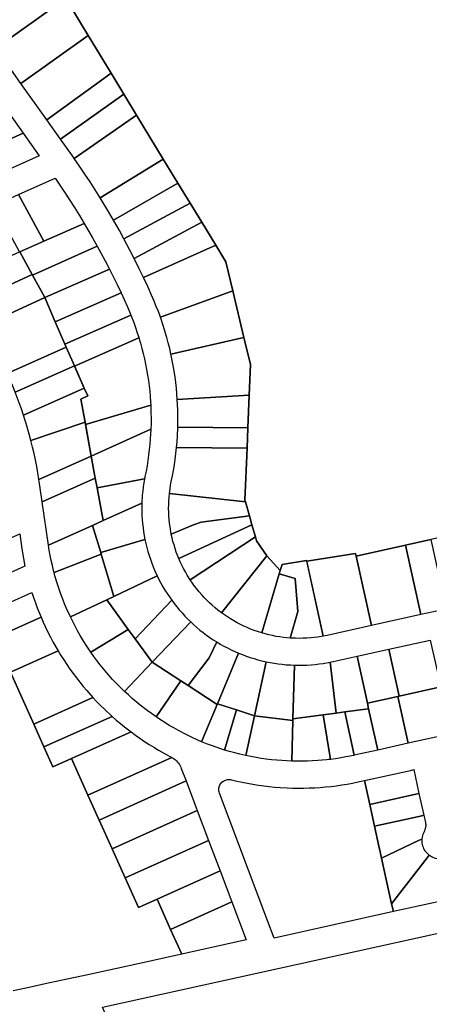
# Model space of a CAD drawing. Units: inches. Extents: x 325905 to 344157, y 4677686 to 4690549.
# Drawn here: x 334226 to 334533, y 4678731 to 4679468 of the extents above; entities that cross this region are included whole.
import ezdxf

# ---------------------------------------------------------------- set-up
doc = ezdxf.new("R2010")
doc.units = ezdxf.units.IN
doc.header["$MEASUREMENT"] = 0
doc.layers.add('Land_Parcels', color=7, linetype='Continuous')

msp = doc.modelspace()

# ---------------------------------------------------------------- linework, layer by layer
at = {"layer": 'Land_Parcels'}
for points in [[(334240.336, 4679509.636), (334259.7872, 4679483.7476), (334207.93, 4679446.6888), (334189.202, 4679473.0116), (334240.336, 4679509.636)], [(334259.7872, 4679483.7476), (334263.4484, 4679478.8744), (334277.1388, 4679456.3204), (334226.6952, 4679420.314), (334207.93, 4679446.6888), (334259.7872, 4679483.7476)], [(334246.13, 4679392.998), (334226.6952, 4679420.314), (334277.1388, 4679456.3204), (334294.3932, 4679427.8944), (334246.13, 4679392.998)], [(334256.4216, 4679378.5328), (334246.13, 4679392.998), (334294.3932, 4679427.8944), (334303.9044, 4679412.2252), (334256.4216, 4679378.5328)], [(334313.4156, 4679396.5556), (334266.7044, 4679364.0611), (334265.3192, 4679366.0267), (334256.4216, 4679378.5328), (334303.9044, 4679412.2252), (334313.4156, 4679396.5556)], [(334216.4252, 4679400.0488), (334228.4696, 4679383.1204), (334183.2168, 4679362.8824), (334173.3636, 4679380.8952), (334216.4252, 4679400.0488)], [(334313.4156, 4679396.5556), (334333.4084, 4679363.6624), (334286.0351, 4679334.6924), (334282.308, 4679340.6464), (334278.5133, 4679346.5574), (334274.6516, 4679352.4249), (334270.7234, 4679358.248), (334266.7044, 4679364.0611), (334313.4156, 4679396.5556)], [(334228.4696, 4679383.1204), (334240.5144, 4679366.1924), (334193.0704, 4679344.8696), (334183.2168, 4679362.8824), (334228.4696, 4679383.1204)], [(334286.0351, 4679334.6924), (334333.4084, 4679363.6624), (334344.3144, 4679345.72), (334296.0479, 4679317.9028), (334292.5115, 4679323.9719), (334286.0351, 4679334.6924)], [(334224.8732, 4679337.1104), (334252.3211, 4679349.4463), (334259.4497, 4679338.8916), (334263.2237, 4679333.1006), (334266.9304, 4679327.2663), (334270.5694, 4679321.3894), (334274.1401, 4679315.4709), (334244.0052, 4679302.1424), (334224.8732, 4679337.1104)], [(334344.3144, 4679345.72), (334353.438, 4679330.71), (334303.8696, 4679303.8828), (334300.4923, 4679310.0419), (334296.0479, 4679317.9028), (334344.3144, 4679345.72)], [(334225.8208, 4679294.2324), (334206.8044, 4679328.9896), (334224.8732, 4679337.1104), (334244.0052, 4679302.1424), (334225.8796, 4679294.1256), (334225.8208, 4679294.2324)], [(334303.8696, 4679303.8828), (334353.438, 4679330.71), (334362.1648, 4679316.3524), (334311.6324, 4679289.0555), (334308.4236, 4679295.3038), (334303.8696, 4679303.8828)], [(334244.0052, 4679302.1424), (334274.1401, 4679315.4709), (334280.479, 4679304.5632), (334283.8547, 4679298.5295), (334235.388, 4679276.7468), (334225.8796, 4679294.1256), (334244.0052, 4679302.1424)], [(334362.1648, 4679316.3524), (334372.6736, 4679299.0624), (334318.5002, 4679275.0571), (334315.4376, 4679281.4095), (334311.6324, 4679289.0555), (334362.1648, 4679316.3524)], [(334293.0639, 4679281.1732), (334244.604, 4679259.9028), (334235.388, 4679276.7468), (334283.8547, 4679298.5295), (334289.8876, 4679287.3167), (334293.0639, 4679281.1732)], [(334372.6736, 4679299.0624), (334380.1876, 4679286.7004), (334385.4304, 4679264.8284), (334331.1909, 4679245.3491), (334329.722, 4679249.3579), (334328.1783, 4679253.3387), (334326.5602, 4679257.2897), (334324.6243, 4679261.7593), (334321.716, 4679268.1774), (334318.5002, 4679275.0571), (334372.6736, 4679299.0624)], [(334188.626, 4679255.8308), (334179.1032, 4679273.236), (334209.4204, 4679286.8612), (334225.8208, 4679294.2324), (334225.8796, 4679294.1256), (334235.1859, 4679277.1162), (334188.626, 4679255.8308)], [(334252.4132, 4679241.7504), (334244.604, 4679259.9028), (334293.0639, 4679281.1732), (334298.7795, 4679269.6537), (334301.7515, 4679263.4063), (334252.4132, 4679241.7504)], [(334235.1859, 4679277.1162), (334235.388, 4679276.7468), (334244.604, 4679259.9028), (334198.12, 4679238.4784), (334188.626, 4679255.8308), (334235.1859, 4679277.1162)], [(334206.6744, 4679222.8433), (334198.12, 4679238.4784), (334244.604, 4679259.9028), (334252.4132, 4679241.7504), (334259.6396, 4679224.9528), (334260.6088, 4679222.6992), (334216.5647, 4679203.0336), (334214.4829, 4679207.5151), (334212.3288, 4679211.9622), (334210.1031, 4679216.3739), (334206.6744, 4679222.8433)], [(334259.6396, 4679224.9528), (334252.4132, 4679241.7504), (334301.7515, 4679263.4063), (334304.0585, 4679258.4232), (334306.3195, 4679253.419), (334307.7752, 4679250.0691), (334309.1717, 4679246.694), (334259.6396, 4679224.9528)], [(334393.7988, 4679229.9196), (334339.1184, 4679217.5964), (334338.1706, 4679221.7548), (334337.1449, 4679225.8946), (334336.0418, 4679230.0144), (334334.8616, 4679234.1129), (334333.6047, 4679238.1885), (334331.1909, 4679245.3491), (334385.4304, 4679264.8284), (334393.7988, 4679229.9196)], [(334315.0414, 4679230.148), (334315.1804, 4679229.7087), (334266.9395, 4679208.4993), (334266.8128, 4679208.7836), (334260.6088, 4679222.6992), (334259.6396, 4679224.9528), (334309.1717, 4679246.694), (334311.2687, 4679241.2792), (334312.6483, 4679237.4482), (334313.9523, 4679233.5909), (334315.0414, 4679230.148)], [(334315.1804, 4679229.7087), (334316.3319, 4679225.8031), (334317.4065, 4679221.8757), (334318.4037, 4679217.9279), (334319.3232, 4679213.9612), (334320.1645, 4679209.9773), (334320.9274, 4679205.9776), (334321.6236, 4679201.8882), (334322.2274, 4679197.8608), (334322.7519, 4679193.8222), (334323.197, 4679189.7742), (334323.5625, 4679185.7182), (334323.8483, 4679181.6558), (334323.9669, 4679179.3125), (334275.1741, 4679164.7075), (334274.858, 4679166.4664), (334271.742, 4679183.8784), (334276.8848, 4679186.1892), (334274.258, 4679192.0824), (334266.9395, 4679208.4993), (334315.1804, 4679229.7087)], [(334398.6524, 4679209.6716), (334397.7044, 4679186.6924), (334343.8804, 4679183.5924), (334343.5697, 4679187.8459), (334343.1791, 4679192.0928), (334342.709, 4679196.3317), (334342.1595, 4679200.5609), (334341.5307, 4679204.7792), (334340.8229, 4679208.9848), (334339.6251, 4679215.2115), (334339.3746, 4679216.4046), (334339.1184, 4679217.5964), (334393.7988, 4679229.9196), (334394.524, 4679226.8936), (334398.6524, 4679209.6716)], [(334216.5647, 4679203.0336), (334260.6088, 4679222.6992), (334266.8128, 4679208.7836), (334222.5233, 4679189.0085), (334220.6662, 4679193.5925), (334218.7353, 4679198.1458), (334216.5647, 4679203.0336)], [(334222.5233, 4679189.0085), (334266.8128, 4679208.7836), (334274.258, 4679192.0824), (334228.7523, 4679171.7644), (334227.175, 4679176.4498), (334225.5222, 4679181.1091), (334222.5233, 4679189.0085)], [(334228.7523, 4679171.7644), (334274.258, 4679192.0824), (334276.8848, 4679186.1892), (334271.742, 4679183.8784), (334274.858, 4679166.4664), (334234.2805, 4679152.8395), (334233.0114, 4679157.6113), (334230.7429, 4679165.4581), (334229.7647, 4679168.6167), (334228.7523, 4679171.7644)], [(334396.6996, 4679162.332), (334344.2537, 4679162.9), (334344.331, 4679167.1642), (334344.3282, 4679171.4291), (334344.2455, 4679175.6931), (334343.8804, 4679183.5924), (334397.7044, 4679186.6924), (334396.6996, 4679162.332)], [(334275.1741, 4679164.7075), (334323.9669, 4679179.3125), (334324.0542, 4679177.5885), (334324.1801, 4679173.518), (334324.2261, 4679169.4458), (334324.1921, 4679165.3735), (334324.0781, 4679161.3027), (334279.3948, 4679141.2212), (334275.1741, 4679164.7075)], [(334234.2805, 4679152.8395), (334274.858, 4679166.4664), (334279.3948, 4679141.2212), (334240.278, 4679123.7056), (334239.4799, 4679128.5794), (334238.6029, 4679133.4395), (334237.6473, 4679138.2848), (334236.6134, 4679143.114), (334235.5013, 4679147.9257), (334234.2805, 4679152.8395)], [(334396.1524, 4679147.104), (334343.3246, 4679147.6899), (334343.6873, 4679151.9393), (334343.9703, 4679156.1947), (334344.2537, 4679162.9), (334396.6996, 4679162.332), (334396.1524, 4679147.104)], [(334279.3948, 4679141.2212), (334324.0781, 4679161.3027), (334323.679, 4679154.0909), (334323.3433, 4679150.0329), (334322.9279, 4679145.9823), (334322.4331, 4679141.9406), (334321.8589, 4679137.9095), (334321.2056, 4679133.8903), (334320.4736, 4679129.8848), (334319.6629, 4679125.8945), (334319.481, 4679124.9861), (334319.3063, 4679124.0763), (334283.8228, 4679117.4644), (334282.488, 4679124.624), (334279.9476, 4679138.2552), (334279.3948, 4679141.2212)], [(334394.8256, 4679106.8904), (334337.9835, 4679113.0444), (334338.4374, 4679116.561), (334338.8853, 4679119.3233), (334339.4121, 4679122.0717), (334340.256, 4679126.2522), (334341.0214, 4679130.4478), (334341.7079, 4679134.657), (334342.3154, 4679138.8784), (334342.8436, 4679143.1103), (334343.3246, 4679147.6899), (334396.1524, 4679147.104), (334394.4976, 4679108.0328), (334394.8256, 4679106.8904)], [(334240.278, 4679123.7056), (334279.3948, 4679141.2212), (334279.9476, 4679138.2552), (334282.488, 4679124.624), (334242.7288, 4679106.8204), (334240.7311, 4679120.6948), (334240.5079, 4679122.2008), (334240.278, 4679123.7056)], [(334288.4032, 4679092.8908), (334280.4132, 4679089.2936), (334247.3931, 4679074.4272), (334242.7288, 4679106.8204), (334282.488, 4679124.624), (334283.8228, 4679117.4644), (334288.4032, 4679092.8908)], [(334317.3322, 4679105.9155), (334288.4032, 4679092.8908), (334283.8228, 4679117.4644), (334319.3063, 4679124.0763), (334318.7783, 4679121.0524), (334318.3293, 4679118.0158), (334317.9595, 4679114.9685), (334317.6693, 4679111.9127), (334317.3322, 4679105.9155)], [(334397.8536, 4679096.344), (334361.6344, 4679091.7872), (334355.9644, 4679089.5504), (334339.3805, 4679082.7013), (334338.439, 4679088.0468), (334338.0704, 4679090.8176), (334337.5772, 4679096.2972), (334337.4451, 4679099.0895), (334337.3929, 4679101.8843), (334337.4207, 4679104.6796), (334337.5285, 4679107.4729), (334337.7161, 4679110.2619), (334337.9835, 4679113.0444), (334394.8256, 4679106.8904), (334397.8536, 4679096.344)], [(334319.6775, 4679078.6492), (334286.5176, 4679068.852), (334280.4132, 4679089.2936), (334288.4032, 4679092.8908), (334317.3322, 4679105.9155), (334317.2782, 4679102.8463), (334317.3042, 4679099.7768), (334317.4101, 4679096.7091), (334317.596, 4679093.6451), (334317.8616, 4679090.587), (334318.2068, 4679087.5369), (334318.6314, 4679084.4968), (334319.6775, 4679078.6492)], [(334397.8536, 4679096.344), (334399.7912, 4679089.594), (334345.0099, 4679064.4923), (334343.1554, 4679069.2541), (334342.2471, 4679071.8981), (334341.4148, 4679074.567), (334340.6592, 4679077.2587), (334339.9809, 4679079.9708), (334339.3805, 4679082.7013), (334355.9644, 4679089.5504), (334361.6344, 4679091.7872), (334397.8536, 4679096.344)], [(334247.3931, 4679074.4272), (334280.4132, 4679089.2936), (334286.5176, 4679068.852), (334286.8908, 4679067.6021), (334251.6343, 4679053.9626), (334251.2654, 4679055.3398), (334250.3345, 4679059.1238), (334249.4814, 4679062.9262), (334248.7067, 4679066.7453), (334248.0104, 4679070.5795), (334247.3931, 4679074.4272)], [(334402.3156, 4679080.8012), (334353.6224, 4679048.392), (334351.327, 4679052.0313), (334349.922, 4679054.4491), (334348.5867, 4679056.9062), (334347.3223, 4679059.4004), (334346.1297, 4679061.9298), (334345.0099, 4679064.4923), (334399.7912, 4679089.594), (334402.3156, 4679080.8012)], [(334181.2792, 4679062.9576), (334225.8604, 4679082.8364), (334227.4816, 4679071.5772), (334229.8032, 4679058.7724), (334190.996, 4679041.334), (334181.2792, 4679062.9576)], [(334328.8017, 4679051.4944), (334296.3084, 4679036.0664), (334286.8908, 4679067.6021), (334286.5176, 4679068.852), (334319.6775, 4679078.6492), (334320.3335, 4679075.6499), (334321.0675, 4679072.6686), (334321.8789, 4679069.7074), (334322.7671, 4679066.7684), (334323.7316, 4679063.8535), (334324.7718, 4679060.9647), (334325.8868, 4679058.1041), (334327.076, 4679055.2734), (334328.8017, 4679051.4944)], [(334403.224, 4679077.6376), (334410.9468, 4679066.4592), (334376.8707, 4679023.866), (334374.323, 4679025.8219), (334372.159, 4679027.5917), (334370.0464, 4679029.4226), (334367.9871, 4679031.3132), (334365.9828, 4679033.262), (334364.035, 4679035.2674), (334362.1454, 4679037.3276), (334360.3156, 4679039.4411), (334358.5469, 4679041.606), (334356.8409, 4679043.8207), (334355.199, 4679046.0833), (334353.6224, 4679048.392), (334402.3156, 4679080.8012), (334403.224, 4679077.6376)], [(334526.2672, 4679022.3844), (334489.2332, 4679014.1908), (334477.712, 4679066.2656), (334514.7396, 4679074.4876), (334526.2672, 4679022.3844)], [(334545.3067, 4679026.597), (334526.2672, 4679022.3844), (334514.7396, 4679074.4876), (334533.7759, 4679078.7148), (334545.3067, 4679026.597)], [(334296.3084, 4679036.0664), (334291.0708, 4679033.5796), (334263.8471, 4679020.6535), (334261.0073, 4679026.896), (334259.4953, 4679030.4863), (334258.0573, 4679034.1069), (334256.694, 4679037.7563), (334255.4059, 4679041.4329), (334254.1936, 4679045.1351), (334252.2737, 4679051.5756), (334251.6343, 4679053.9626), (334286.8908, 4679067.6021), (334296.3084, 4679036.0664)], [(334420.282, 4679052.9468), (334407.0859, 4679008.7307), (334404.0243, 4679009.7012), (334401.3867, 4679010.6275), (334398.7766, 4679011.629), (334396.1962, 4679012.7047), (334393.6476, 4679013.8538), (334391.133, 4679015.0753), (334388.6544, 4679016.3683), (334386.2137, 4679017.7317), (334383.8131, 4679019.1644), (334381.4545, 4679020.6651), (334379.1397, 4679022.2328), (334376.8707, 4679023.866), (334410.9468, 4679066.4592), (334421.0076, 4679055.3796), (334420.282, 4679052.9468)], [(334477.712, 4679066.2656), (334489.2332, 4679014.1908), (334456.2031, 4679006.8828), (334454.6731, 4679006.5614), (334453.1383, 4679006.264), (334440.7534, 4679062.3674), (334477.2627, 4679068.2965), (334477.712, 4679066.2656)], [(334440.6284, 4679062.9337), (334453.1383, 4679006.264), (334449.101, 4679005.6031), (334446.3283, 4679005.2491), (334443.5466, 4679004.9745), (334440.7581, 4679004.7797), (334437.9653, 4679004.6647), (334435.1702, 4679004.6297), (334432.3754, 4679004.6747), (334430.3451, 4679004.7523), (334428.3169, 4679004.8713), (334434.0704, 4679024.6316), (334432.1092, 4679049.4168), (334420.282, 4679052.9468), (334421.0076, 4679055.3796), (334422.3648, 4679059.9268), (334440.6284, 4679062.9337)], [(334434.0704, 4679024.6316), (334428.3169, 4679004.8713), (334423.4928, 4679005.326), (334420.7215, 4679005.697), (334417.9619, 4679006.1472), (334415.2162, 4679006.6761), (334412.4869, 4679007.2833), (334409.776, 4679007.9683), (334407.0859, 4679008.7307), (334420.282, 4679052.9468), (334432.1092, 4679049.4168), (334434.0704, 4679024.6316)], [(334339.6931, 4679033.1845), (334312.3624, 4679004.2532), (334307.1924, 4679011.3888), (334291.0708, 4679033.5796), (334296.3084, 4679036.0664), (334328.8017, 4679051.4944), (334330.1627, 4679048.7415), (334331.5949, 4679046.0252), (334333.0973, 4679043.347), (334334.669, 4679040.709), (334336.3089, 4679038.1127), (334339.6931, 4679033.1845)], [(334199.2408, 4679022.9868), (334235.0144, 4679039.0722), (334236.2891, 4679035.1778), (334237.6394, 4679031.3095), (334239.0649, 4679027.4684), (334241.8953, 4679020.4468), (334207.3644, 4679004.9196), (334199.2408, 4679022.9868)], [(334307.1924, 4679011.3888), (334279.1123, 4678994.3179), (334275.1816, 4679000.2277), (334273.119, 4679003.5326), (334271.1248, 4679006.8792), (334269.1997, 4679010.266), (334267.3445, 4679013.6916), (334265.5601, 4679017.1546), (334263.8471, 4679020.6535), (334291.0708, 4679033.5796), (334307.1924, 4679011.3888)], [(334312.3624, 4679004.2532), (334339.6931, 4679033.1845), (334341.5277, 4679030.7219), (334343.4257, 4679028.3079), (334345.3859, 4679025.9443), (334347.407, 4679023.6325), (334349.4877, 4679021.3741), (334351.6265, 4679019.1707), (334353.9392, 4679016.9123), (334325.136, 4678986.674), (334312.3624, 4679004.2532)], [(334254.56, 4678995.3996), (334218.8632, 4678979.3476), (334207.3644, 4679004.9196), (334241.8953, 4679020.4468), (334243.5321, 4679016.6908), (334245.2419, 4679012.9676), (334247.0241, 4679009.2784), (334248.878, 4679005.6247), (334250.8029, 4679002.008), (334254.56, 4678995.3996)], [(334352.024, 4678969.2288), (334346.548, 4678972.7816), (334325.136, 4678986.674), (334353.9392, 4679016.9123), (334356.1922, 4679014.8271), (334358.4987, 4679012.8015), (334360.8572, 4679010.8366), (334363.2661, 4679008.9339), (334365.7238, 4679007.0946), (334368.2286, 4679005.3199), (334370.7787, 4679003.6112), (334373.3779, 4679001.9661), (334367.7032, 4678989.9692), (334352.024, 4678969.2288)], [(334307.1924, 4679011.3888), (334312.3624, 4679004.2532), (334325.136, 4678986.674), (334304.3688, 4678964.872), (334300.8665, 4678968.271), (334298.1315, 4678971.0508), (334295.4542, 4678973.886), (334291.003, 4678978.9004), (334288.4992, 4678981.8849), (334286.0572, 4678984.9202), (334283.678, 4678988.005), (334281.3627, 4678991.138), (334279.1123, 4678994.3179), (334307.1924, 4679011.3888)], [(334373.9804, 4678955.6844), (334373.738, 4678955.102), (334352.024, 4678969.2288), (334367.7032, 4678989.9692), (334373.3779, 4679001.9661), (334376.014, 4679000.3925), (334378.6901, 4678998.8883), (334381.4045, 4678997.4542), (334384.1553, 4678996.0914), (334386.9407, 4678994.8007), (334389.7644, 4678993.5807), (334373.9804, 4678955.6844)], [(334541.0968, 4678968.2024), (334509.9992, 4678961.314), (334502.3132, 4678996.4456), (334533.3116, 4679003.312), (334541.0968, 4678968.2024)], [(334280.6671, 4678960.2984), (334236.3456, 4678940.468), (334218.8632, 4678979.3476), (334254.56, 4678995.3996), (334256.6835, 4678991.8956), (334258.8749, 4678988.4338), (334261.1336, 4678985.0155), (334263.4585, 4678981.6419), (334265.8489, 4678978.3143), (334268.3037, 4678975.0341), (334270.8222, 4678971.8024), (334273.4033, 4678968.6205), (334276.046, 4678965.4896), (334280.6671, 4678960.2984)], [(334410.3013, 4678987.1565), (334401.5916, 4678946.6332), (334388.2432, 4678951.0088), (334373.9804, 4678955.6844), (334389.7644, 4678993.5807), (334392.6145, 4678992.4372), (334395.4933, 4678991.3684), (334398.3989, 4678990.375), (334401.3295, 4678989.4576), (334404.283, 4678988.6168), (334407.2573, 4678987.8533), (334410.3013, 4678987.1565)], [(334509.9992, 4678961.314), (334509.1064, 4678961.1164), (334486.1948, 4678956.0416), (334478.5088, 4678991.1728), (334502.3132, 4678996.4456), (334509.9992, 4678961.314)], [(334346.548, 4678972.7816), (334328.0623, 4678945.7776), (334324.4678, 4678948.3031), (334321.33, 4678950.6118), (334316.1172, 4678954.6411), (334313.1019, 4678957.1078), (334310.1379, 4678959.6359), (334307.2265, 4678962.2243), (334304.3688, 4678964.872), (334325.136, 4678986.674), (334346.548, 4678972.7816)], [(334430.504, 4678944.364), (334430.4688, 4678943.1452), (334401.5916, 4678946.6332), (334410.3013, 4678987.1565), (334413.3115, 4678986.5502), (334416.3366, 4678986.0225), (334419.3743, 4678985.5738), (334422.4227, 4678985.2043), (334425.4797, 4678984.9144), (334428.5432, 4678984.7043), (334431.7628, 4678984.5696), (334430.504, 4678944.364)], [(334462.8932, 4678948.6612), (334453.1084, 4678947.3632), (334430.504, 4678944.364), (334431.7628, 4678984.5696), (334434.8324, 4678984.5162), (334437.9022, 4678984.5428), (334440.9702, 4678984.6494), (334444.0345, 4678984.8359), (334447.0928, 4678985.1022), (334450.1432, 4678985.4481), (334453.1835, 4678985.8734), (334458.4352, 4678986.7999), (334462.8932, 4678948.6612)], [(334486.1948, 4678956.0416), (334487.1068, 4678951.8736), (334469.2235, 4678949.501), (334462.8932, 4678948.6612), (334458.4352, 4678986.7999), (334459.4698, 4678987.0123), (334460.5025, 4678987.2333), (334478.5088, 4678991.1728), (334486.1948, 4678956.0416)], [(334373.738, 4678955.102), (334362.1104, 4678927.1846), (334355.9707, 4678929.9076), (334352.4505, 4678931.5879), (334348.9655, 4678933.3401), (334344.6657, 4678935.6082), (334341.2629, 4678937.5048), (334337.8997, 4678939.4709), (334334.5776, 4678941.5056), (334331.298, 4678943.6082), (334328.0623, 4678945.7776), (334346.548, 4678972.7816), (334352.024, 4678969.2288), (334373.738, 4678955.102)], [(334548.8808, 4678933.0968), (334516.8696, 4678926.0088), (334509.1064, 4678961.1164), (334509.9992, 4678961.314), (334541.0968, 4678968.2024), (334548.8808, 4678933.0968)], [(334295.0632, 4678946.1492), (334243.9904, 4678923.4612), (334236.3456, 4678940.468), (334280.6671, 4678960.2984), (334283.4769, 4678957.3165), (334286.3444, 4678954.39), (334289.2685, 4678951.5201), (334295.0632, 4678946.1492)], [(334516.8696, 4678926.0088), (334493.9576, 4678920.9356), (334487.1068, 4678951.8736), (334486.1948, 4678956.0416), (334509.1064, 4678961.1164), (334516.8696, 4678926.0088)], [(334362.1104, 4678927.1846), (334373.738, 4678955.102), (334373.9804, 4678955.6844), (334388.2432, 4678951.0088), (334379.3388, 4678920.9667), (334373.0376, 4678923.024), (334369.3669, 4678924.336), (334365.724, 4678925.7231), (334362.1104, 4678927.1846)], [(334401.5916, 4678946.6332), (334395.1875, 4678916.8373), (334390.6222, 4678917.8779), (334386.8402, 4678918.8303), (334383.0786, 4678919.86), (334379.3388, 4678920.9667), (334388.2432, 4678951.0088), (334401.5916, 4678946.6332)], [(334476.3996, 4678917.0479), (334475.9611, 4678916.9508), (334470.0733, 4678915.7646), (334466.2322, 4678915.0943), (334462.3781, 4678914.5029), (334458.5128, 4678913.9908), (334453.1084, 4678947.3632), (334462.8932, 4678948.6612), (334469.2235, 4678949.501), (334476.3996, 4678917.0479)], [(334469.2235, 4678949.501), (334487.1068, 4678951.8736), (334493.9576, 4678920.9356), (334476.3996, 4678917.0479), (334469.2235, 4678949.501)], [(334264.6964, 4678914.5684), (334250.7924, 4678908.3304), (334243.9904, 4678923.4612), (334295.0632, 4678946.1492), (334298.1465, 4678943.4512), (334301.2819, 4678940.8139), (334304.4682, 4678938.2383), (334309.2538, 4678934.5574), (334264.6964, 4678914.5684)], [(334430.4688, 4678943.1452), (334429.5921, 4678912.6811), (334422.1746, 4678913.0401), (334418.29, 4678913.3444), (334414.4124, 4678913.7285), (334410.5435, 4678914.1921), (334406.6849, 4678914.735), (334402.8383, 4678915.357), (334399.0053, 4678916.0579), (334395.1875, 4678916.8373), (334401.5916, 4678946.6332), (334430.4688, 4678943.1452)], [(334453.1084, 4678947.3632), (334458.5128, 4678913.9908), (334456.9995, 4678913.8126), (334455.4848, 4678913.6464), (334449.0655, 4678913.0763), (334445.1757, 4678912.8373), (334441.2818, 4678912.6783), (334437.3855, 4678912.5992), (334433.4884, 4678912.6001), (334429.5921, 4678912.6811), (334430.4688, 4678943.1452), (334430.504, 4678944.364), (334453.1084, 4678947.3632)], [(334339.8097, 4678915.4303), (334276.9748, 4678887.1836), (334264.6964, 4678914.5684), (334309.2538, 4678934.5574), (334312.5514, 4678932.1246), (334315.8959, 4678929.7568), (334319.286, 4678927.4546), (334322.7204, 4678925.2191), (334326.1977, 4678923.051), (334329.7167, 4678920.9512), (334336.6486, 4678917.0801), (334338.2257, 4678916.2487), (334339.8097, 4678915.4303)], [(334346.8843, 4678907.2464), (334350.4552, 4678897.7952), (334285.3668, 4678868.5024), (334276.9748, 4678887.1836), (334339.8097, 4678915.4303), (334340.7785, 4678914.8601), (334341.6864, 4678914.232), (334342.5465, 4678913.5399), (334343.3542, 4678912.7874), (334344.1053, 4678911.9783), (334344.7959, 4678911.117), (334345.4223, 4678910.208), (334345.9813, 4678909.256), (334346.4699, 4678908.266), (334346.8843, 4678907.2464)], [(334518.474, 4678905.7616), (334520.914, 4678906.302), (334524.8504, 4678888.4444), (334522.4104, 4678887.9044), (334487.9524, 4678880.2752), (334484.0164, 4678898.1324), (334518.474, 4678905.7616)], [(334350.4552, 4678897.7952), (334358.7896, 4678875.7352), (334295.014, 4678847.0332), (334285.3668, 4678868.5024), (334350.4552, 4678897.7952)], [(334505.6688, 4678799.912), (334416.3944, 4678780.1776), (334411.7628, 4678792.4368), (334375.4204, 4678888.6283), (334375.4104, 4678888.6549), (334375.1155, 4678889.6493), (334374.9843, 4678890.4187), (334374.9325, 4678891.1975), (334374.9606, 4678891.9775), (334375.0684, 4678892.7505), (334375.2547, 4678893.5084), (334375.5175, 4678894.2433), (334375.8541, 4678894.9475), (334376.261, 4678895.6135), (334376.7339, 4678896.2345), (334377.2679, 4678896.8037), (334377.8573, 4678897.3154), (334378.4959, 4678897.7641), (334379.1771, 4678898.1451), (334379.8937, 4678898.4545), (334380.6381, 4678898.6889), (334381.4027, 4678898.8459), (334382.1793, 4678898.9239), (334382.9597, 4678898.922), (334383.736, 4678898.8404), (334384.4997, 4678898.6797), (334388.4847, 4678897.7262), (334392.4875, 4678896.8507), (334396.5066, 4678896.0535), (334400.5405, 4678895.3349), (334404.5877, 4678894.6952), (334408.6466, 4678894.1346), (334412.7157, 4678893.6534), (334416.7934, 4678893.2518), (334420.8781, 4678892.9298), (334426.2629, 4678892.6276), (334430.358, 4678892.4908), (334434.455, 4678892.434), (334438.5523, 4678892.4571), (334442.6484, 4678892.5603), (334446.7417, 4678892.7434), (334450.8306, 4678893.0063), (334454.9136, 4678893.3491), (334458.9892, 4678893.7715), (334463.0557, 4678894.2734), (334467.1117, 4678894.8546), (334471.1555, 4678895.5148), (334475.1857, 4678896.2539), (334480.3088, 4678897.3116), (334484.0164, 4678898.1324), (334487.9524, 4678880.2752), (334491.5612, 4678863.9056), (334494.8424, 4678849.022), (334495.7832, 4678844.754), (334496.81, 4678840.0964), (334504.3564, 4678805.8644), (334505.6688, 4678799.912)], [(334522.4104, 4678887.9044), (334524.8504, 4678888.4444), (334528.4592, 4678872.0752), (334526.0192, 4678871.5352), (334491.5612, 4678863.9056), (334487.9524, 4678880.2752), (334522.4104, 4678887.9044)], [(334358.7896, 4678875.7352), (334367.2708, 4678853.2868), (334304.8316, 4678825.186), (334295.014, 4678847.0332), (334358.7896, 4678875.7352)], [(334524.4328, 4678853.1288), (334496.81, 4678840.0964), (334495.7832, 4678844.754), (334494.8424, 4678849.022), (334491.5612, 4678863.9056), (334526.0192, 4678871.5352), (334528.4592, 4678872.0752), (334529.6419, 4678866.7097), (334529.8043, 4678865.7565), (334529.8719, 4678864.8648), (334529.8596, 4678863.9706), (334529.7674, 4678863.0812), (334529.5962, 4678862.2035), (334529.3472, 4678861.3446), (334529.0226, 4678860.5113), (334528.6247, 4678859.7104), (334528.1562, 4678858.7816), (334527.7604, 4678857.8195), (334527.4396, 4678856.8298), (334527.1958, 4678855.8184), (334526.9823, 4678854.3303), (334524.4328, 4678853.1288)], [(334367.2708, 4678853.2868), (334375.89, 4678830.4728), (334328.7044, 4678809.2368), (334314.8084, 4678802.9832), (334304.8316, 4678825.186), (334367.2708, 4678853.2868)], [(334504.3564, 4678805.8644), (334496.81, 4678840.0964), (334524.4328, 4678853.1288), (334526.9823, 4678854.3303), (334526.9326, 4678853.2923), (334526.9629, 4678852.2535), (334527.073, 4678851.2202), (334527.2622, 4678850.1984), (334527.5294, 4678849.1942), (334527.8731, 4678848.2134), (334528.2911, 4678847.2621), (334528.7811, 4678846.3457), (334529.3401, 4678845.4696), (334529.9648, 4678844.6392), (334530.6516, 4678843.8593), (334531.3962, 4678843.1345), (334532.5171, 4678842.228), (334530.9868, 4678840.252), (334504.3564, 4678805.8644)], [(334550.01, 4678809.714), (334547.0824, 4678809.0668), (334505.6688, 4678799.912), (334504.3564, 4678805.8644), (334530.9868, 4678840.252), (334532.5171, 4678842.228), (334533.3814, 4678841.6518), (334534.2877, 4678841.1436), (334535.2304, 4678840.7065), (334536.2039, 4678840.3433), (334537.2025, 4678840.056), (334538.2202, 4678839.8464), (334539.251, 4678839.7156), (334540.3375, 4678839.6641), (334541.376, 4678839.6967), (334543.338, 4678839.9799), (334543.8756, 4678837.5396), (334550.01, 4678809.714)], [(334375.89, 4678830.4728), (334384.6824, 4678807.1992), (334338.8872, 4678786.5884), (334328.7044, 4678809.2368), (334375.89, 4678830.4728)], [(334395.4492, 4678778.7024), (334347.2296, 4678768.034), (334338.8872, 4678786.5884), (334384.6824, 4678807.1992), (334395.4492, 4678778.7024)]]:
    msp.add_lwpolyline(points, close=True, dxfattribs=at)
for points in [[(334551.7672, 4679082.71), (334514.7396, 4679074.4876), (334477.712, 4679066.2656), (334477.2627, 4679068.2965), (334440.7534, 4679062.3674), (334440.6284, 4679062.9337), (334422.3648, 4679059.9268), (334421.0076, 4679055.3796), (334410.9468, 4679066.4592), (334403.224, 4679077.6376), (334402.3156, 4679080.8012), (334399.7912, 4679089.594), (334397.8536, 4679096.344), (334394.8256, 4679106.8904), (334394.4976, 4679108.0328), (334396.1524, 4679147.104), (334396.6996, 4679162.332), (334397.7044, 4679186.6924), (334398.6524, 4679209.6716), (334394.524, 4679226.8936), (334393.7988, 4679229.9196), (334385.4304, 4679264.8284), (334380.1876, 4679286.7004), (334372.6736, 4679299.0624), (334362.1648, 4679316.3524), (334353.438, 4679330.71), (334344.3144, 4679345.72), (334333.4084, 4679363.6624), (334313.4156, 4679396.5556), (334303.9044, 4679412.2252), (334294.3932, 4679427.8944), (334277.1388, 4679456.3204), (334263.4484, 4679478.8744)], [(334218.8632, 4678979.3476), (334236.3456, 4678940.468), (334243.9904, 4678923.4612), (334250.7924, 4678908.3304), (334264.6964, 4678914.5684), (334276.9748, 4678887.1836), (334285.3668, 4678868.5024), (334295.014, 4678847.0332), (334304.8316, 4678825.186), (334314.8084, 4678802.9832), (334328.7044, 4678809.2368), (334338.8872, 4678786.5884), (334347.2296, 4678768.034), (334314.698, 4678760.8464), (334276.846, 4678752.6484), (334256.7836, 4678748.3032), (334244.8692, 4678745.7228), (334232.9548, 4678743.1424), (334232.9548, 4678743.1424), (334221.04, 4678740.562)], [(334545.5168, 4678433.2488), (334510.3752, 4678451.9436), (334475.2348, 4678470.6384), (334456.32, 4678480.7012), (334437.4048, 4678490.764), (334413.9776, 4678503.2272), (334389.776, 4678516.1024), (334378.274, 4678522.2216), (334362.3052, 4678558.5852), (334350.0952, 4678586.3892), (334340.4464, 4678608.3612), (334331.2, 4678629.4176), (334321.9532, 4678650.4744), (334312.3044, 4678672.4464), (334287.7964, 4678728.2552), (334626.6456, 4678802.9392)]]:
    msp.add_lwpolyline(points, dxfattribs=at)

doc.saveas('drawing.dxf')
